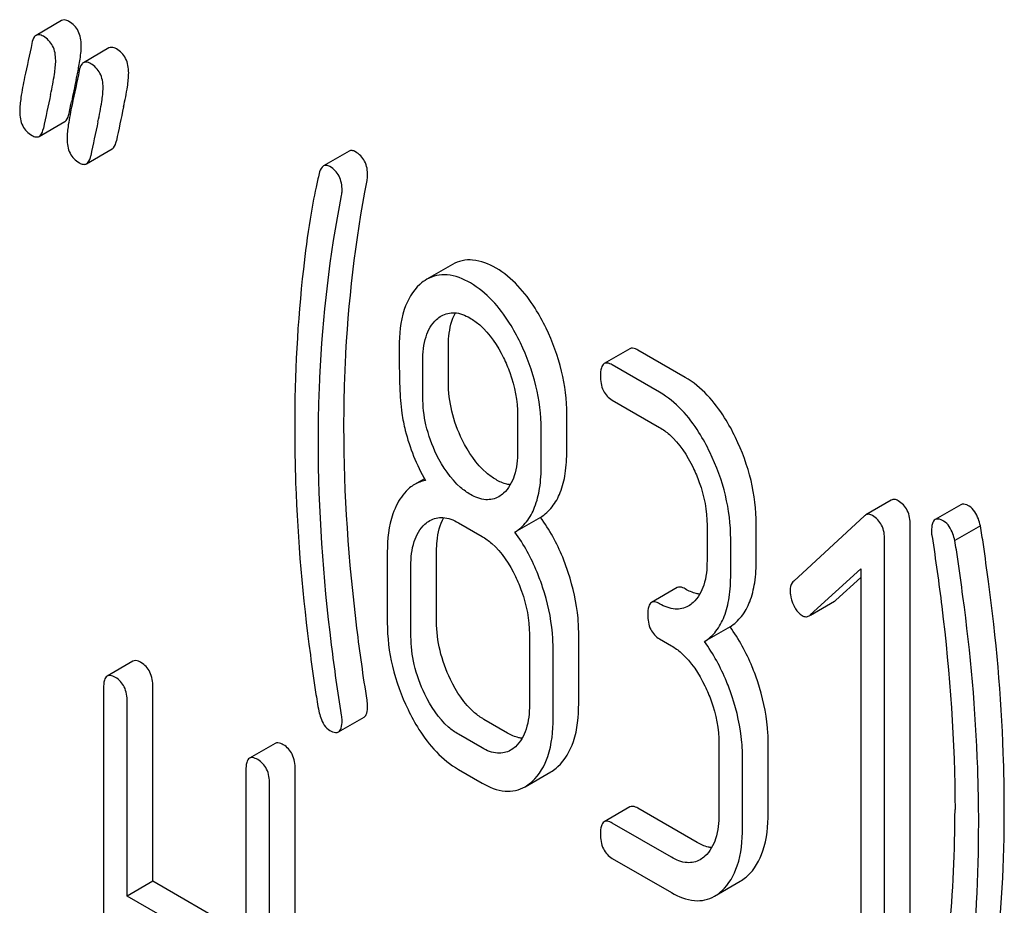
# Model space of a CAD drawing. Units: millimetres. Extents: x 0 to 4200, y -3 to 2970.
# Drawn here: x 2939 to 2948, y 2093 to 2101 of the extents above; entities that cross this region are included whole.
import ezdxf

# ---------------------------------------------------------------- set-up
doc = ezdxf.new("R2010")
doc.units = ezdxf.units.MM
doc.header["$LTSCALE"] = 231
doc.layers.get('0').update_dxf_attribs({"linetype": 'CONTINUOUS'})

msp = doc.modelspace()

# ---------------------------------------------------------------- linework, layer by layer
at = {"color": 7, "linetype": 'Continuous'}
for p, q in [((2939.7269, 2100.7271), (2939.5147, 2100.6046)), ((2940.1192, 2100.5006), (2939.9071, 2100.3781)), ((2939.8037, 2100.0327), (2939.8081, 2100.0535)), ((2939.7881, 2099.9573), (2939.8037, 2100.0327)), ((2939.5406, 2099.7684), (2939.7528, 2099.8909)), ((2939.933, 2099.5419), (2940.1451, 2099.6643)), ((2942.1079, 2099.6456), (2941.8958, 2099.5231)), ((2942.9641, 2098.7076), (2942.7519, 2098.5851)), ((2942.9306, 2097.7346), (2942.9306, 2098.0322)), ((2944.4328, 2098.0097), (2944.2206, 2097.8872)), ((2944.8923, 2097.7722), (2944.4999, 2097.9987)), ((2942.7184, 2097.6121), (2942.7184, 2097.9097)), ((2944.6802, 2097.6497), (2944.2878, 2097.8762)), ((2944.2878, 2097.5844), (2944.6802, 2097.3579)), ((2943.5031, 2097.4567), (2943.5031, 2097.1591)), ((2943.9114, 2097.1683), (2943.9114, 2097.4659)), ((2943.6993, 2097.0458), (2943.6993, 2097.3435)), ((2942.732, 2096.9335), (2942.6499, 2096.8861)), ((2946.599, 2096.756), (2946.3869, 2096.6335)), ((2947.1744, 2096.7178), (2946.9623, 2096.5953)), ((2943.6937, 2096.6141), (2943.4815, 2096.4916)), ((2946.3771, 2096.6262), (2945.7905, 2096.0865)), ((2943.0127, 2096.5697), (2943.2089, 2096.4564)), ((2945.0725, 2096.5477), (2945.0725, 2096.2559)), ((2945.4808, 2096.2651), (2945.4808, 2096.5569)), ((2946.7559, 2092.7567), (2946.7559, 2096.5503)), ((2947.3366, 2096.5448), (2947.1245, 2096.4223)), ((2945.2687, 2096.1427), (2945.2687, 2096.4345)), ((2946.5438, 2092.6342), (2946.5438, 2096.4278)), ((2942.4242, 2096.3258), (2942.4242, 2095.7422)), ((2942.8325, 2095.7514), (2942.8325, 2096.335)), ((2942.6203, 2095.6289), (2942.6203, 2096.2126)), ((2945.9278, 2095.8059), (2946.3476, 2096.188)), ((2946.3476, 2096.188), (2946.3476, 2092.7475)), ((2946.14, 2095.9284), (2946.3476, 2096.1174)), ((2944.8251, 2096.0323), (2944.613, 2095.9098)), ((2945.9286, 2095.8046), (2946.1294, 2095.9205)), ((2943.6012, 2095.6463), (2943.6012, 2095.0626)), ((2944.0095, 2095.0718), (2944.0095, 2095.6555)), ((2945.2631, 2095.708), (2945.0509, 2095.5855)), ((2944.6802, 2095.607), (2944.7783, 2095.5504)), ((2943.7974, 2094.9494), (2943.7974, 2095.533)), ((2940.3171, 2095.4229), (2940.1049, 2095.3004)), ((2940.074, 2095.2001), (2940.074, 2091.4065)), ((2940.4823, 2093.6015), (2940.4823, 2095.2094)), ((2940.2702, 2093.479), (2940.2702, 2095.0869)), ((2942.0194, 2094.8372), (2942.2316, 2094.9597)), ((2943.421, 2094.828), (2943.2248, 2094.9412)), ((2941.4961, 2094.7422), (2941.2839, 2094.6198)), ((2943.2089, 2094.7055), (2943.0127, 2094.8188)), ((2945.1706, 2094.7402), (2945.1706, 2094.1566)), ((2945.5789, 2094.1658), (2945.5789, 2094.7494)), ((2945.3668, 2094.0433), (2945.3668, 2094.6269)), ((2941.253, 2094.5195), (2941.253, 2092.9116)), ((2941.6613, 2090.7351), (2941.6613, 2094.5287)), ((2943.0127, 2094.527), (2943.2089, 2094.4137)), ((2943.5659, 2094.384), (2943.778, 2094.5065)), ((2941.4492, 2090.6126), (2941.4492, 2094.4062)), ((2944.4328, 2094.2161), (2944.2206, 2094.0936)), ((2944.9904, 2093.9219), (2944.4999, 2094.2051)), ((2944.7783, 2093.7995), (2944.2878, 2094.0826)), ((2944.2878, 2093.7908), (2944.7783, 2093.5076)), ((2940.4823, 2093.6015), (2940.2702, 2093.479)), ((2941.253, 2093.1565), (2940.4823, 2093.6015)), ((2945.1353, 2093.478), (2945.3474, 2093.6005)), ((2941.253, 2092.9116), (2940.2702, 2093.479))]:
    msp.add_line(p, q, dxfattribs=at)
for centre, radius, start, end in [((2936.4786, 2100.9815), 3.4501, 347.56337, 348.38976), ((2937.168, 2100.8403), 2.7464, 348.38234, 349.42625), ((2957.4112, 2096.3799), 17.9824, 167.60911, 168.21212), ((2960.621, 2095.5214), 21.4825, 167.65039, 168.41719), ((2961.2255, 2095.4174), 21.4825, 167.65039, 168.41719), ((2961.0134, 2095.2949), 21.4825, 167.65039, 168.41719), ((2936.1584, 2094.188), 10.968, 349.31163, 0.03456)]:
    msp.add_arc(centre, radius, start, end, dxfattribs=at)
for points, knots in [([(2939.7879, 2100.7191), (2939.7822, 2100.7224), (2939.7639, 2100.732), (2939.7393, 2100.7343), (2939.7269, 2100.7271)], [0, 0, 0, 0, 0.314894, 1, 1, 1, 1]), ([(2939.8899, 2100.5202), (2939.8899, 2100.5611), (2939.8772, 2100.6415), (2939.8195, 2100.7009), (2939.7879, 2100.7191)], [0, 0, 0, 0, 0.528563, 1, 1, 1, 1]), ([(2939.5757, 2100.5967), (2939.57, 2100.6), (2939.5517, 2100.6095), (2939.5272, 2100.6118), (2939.5147, 2100.6046)], [0, 0, 0, 0, 0.314894, 1, 1, 1, 1]), ([(2939.5147, 2100.6046), (2939.5105, 2100.6022), (2939.491, 2100.5851), (2939.4841, 2100.5585), (2939.4803, 2100.5385)], [0, 0, 0, 0, 0.194454, 1, 1, 1, 1]), ([(2939.6778, 2100.3977), (2939.6778, 2100.4386), (2939.6651, 2100.519), (2939.6074, 2100.5784), (2939.5757, 2100.5967)], [0, 0, 0, 0, 0.528563, 1, 1, 1, 1]), ([(2939.8677, 2100.3363), (2939.8712, 2100.3551), (2939.8817, 2100.4159), (2939.8899, 2100.4775), (2939.8899, 2100.5202)], [0, 0, 0, 0, 0.309469, 1, 1, 1, 1]), ([(2940.1802, 2100.4926), (2940.1745, 2100.4959), (2940.1562, 2100.5055), (2940.1317, 2100.5078), (2940.1192, 2100.5006)], [0, 0, 0, 0, 0.314893, 1, 1, 1, 1]), ([(2940.2822, 2100.2937), (2940.2822, 2100.3346), (2940.2695, 2100.415), (2940.2119, 2100.4744), (2940.1802, 2100.4926)], [0, 0, 0, 0, 0.528564, 1, 1, 1, 1]), ([(2939.6356, 2100.116), (2939.6478, 2100.1715), (2939.6662, 2100.2647), (2939.6778, 2100.3594), (2939.6778, 2100.3977)], [0, 0, 0, 0, 0.597416, 1, 1, 1, 1]), ([(2939.9071, 2100.3781), (2939.9028, 2100.3756), (2939.8834, 2100.3586), (2939.8765, 2100.332), (2939.8726, 2100.312)], [0, 0, 0, 0, 0.194456, 1, 1, 1, 1]), ([(2939.9681, 2100.3702), (2939.9624, 2100.3735), (2939.9441, 2100.383), (2939.9195, 2100.3853), (2939.9071, 2100.3781)], [0, 0, 0, 0, 0.314893, 1, 1, 1, 1]), ([(2940.0701, 2100.1712), (2940.0701, 2100.2121), (2940.0574, 2100.2925), (2939.9997, 2100.3519), (2939.9681, 2100.3702)], [0, 0, 0, 0, 0.528564, 1, 1, 1, 1]), ([(2940.2401, 2100.012), (2940.2523, 2100.0675), (2940.2707, 2100.1606), (2940.2822, 2100.2554), (2940.2822, 2100.2937)], [0, 0, 0, 0, 0.597416, 1, 1, 1, 1]), ([(2939.4207, 2100.2573), (2939.4089, 2100.2015), (2939.3911, 2100.1079), (2939.3796, 2100.0128), (2939.3796, 2099.9745)], [0, 0, 0, 0, 0.598206, 1, 1, 1, 1]), ([(2940.0279, 2099.8895), (2940.0401, 2099.945), (2940.0585, 2100.0382), (2940.0701, 2100.1329), (2940.0701, 2100.1712)], [0, 0, 0, 0, 0.597416, 1, 1, 1, 1]), ([(2939.3796, 2099.9745), (2939.3796, 2099.9338), (2939.3914, 2099.8531), (2939.4497, 2099.794), (2939.4816, 2099.7756)], [0, 0, 0, 0, 0.525556, 1, 1, 1, 1]), ([(2939.813, 2100.0307), (2939.8013, 2099.9749), (2939.7835, 2099.8814), (2939.7719, 2099.7863), (2939.7719, 2099.748)], [0, 0, 0, 0, 0.598206, 1, 1, 1, 1]), ([(2939.7528, 2099.8909), (2939.757, 2099.8933), (2939.7767, 2099.9105), (2939.784, 2099.9371), (2939.7881, 2099.9573)], [0, 0, 0, 0, 0.193912, 1, 1, 1, 1]), ([(2939.5406, 2099.7684), (2939.5449, 2099.7709), (2939.5645, 2099.788), (2939.5718, 2099.8146), (2939.576, 2099.8348)], [0, 0, 0, 0, 0.193912, 1, 1, 1, 1]), ([(2939.4816, 2099.7756), (2939.4916, 2099.7698), (2939.5108, 2099.7607), (2939.5329, 2099.7639), (2939.5406, 2099.7684)], [0, 0, 0, 0, 0.564549, 1, 1, 1, 1]), ([(2939.7719, 2099.748), (2939.7719, 2099.7073), (2939.7837, 2099.6265), (2939.8421, 2099.5675), (2939.8739, 2099.5491)], [0, 0, 0, 0, 0.525553, 1, 1, 1, 1]), ([(2940.1451, 2099.6643), (2940.1494, 2099.6668), (2940.169, 2099.684), (2940.1763, 2099.7106), (2940.1805, 2099.7308)], [0, 0, 0, 0, 0.193911, 1, 1, 1, 1]), ([(2942.1616, 2099.6405), (2942.1527, 2099.6457), (2942.1349, 2099.6535), (2942.1152, 2099.6498), (2942.1079, 2099.6456)], [0, 0, 0, 0, 0.551041, 1, 1, 1, 1]), ([(2942.2616, 2099.4427), (2942.2616, 2099.4834), (2942.2501, 2099.5633), (2942.1929, 2099.6225), (2942.1616, 2099.6405)], [0, 0, 0, 0, 0.529504, 1, 1, 1, 1]), ([(2939.933, 2099.5419), (2939.9373, 2099.5443), (2939.9569, 2099.5615), (2939.9642, 2099.5881), (2939.9683, 2099.6083)], [0, 0, 0, 0, 0.193911, 1, 1, 1, 1]), ([(2939.8739, 2099.5491), (2939.884, 2099.5433), (2939.9032, 2099.5342), (2939.9252, 2099.5374), (2939.933, 2099.5419)], [0, 0, 0, 0, 0.564551, 1, 1, 1, 1]), ([(2941.8958, 2099.5231), (2941.8916, 2099.5207), (2941.8727, 2099.5046), (2941.8646, 2099.4796), (2941.86, 2099.4605)], [0, 0, 0, 0, 0.196941, 1, 1, 1, 1]), ([(2941.9494, 2099.5181), (2941.9405, 2099.5232), (2941.9228, 2099.531), (2941.9031, 2099.5273), (2941.8958, 2099.5231)], [0, 0, 0, 0, 0.551041, 1, 1, 1, 1]), ([(2942.0495, 2099.3202), (2942.0495, 2099.3609), (2942.038, 2099.4408), (2941.9808, 2099.5), (2941.9494, 2099.5181)], [0, 0, 0, 0, 0.529504, 1, 1, 1, 1]), ([(2941.86, 2099.4605), (2941.851, 2099.4225), (2941.8226, 2099.2974), (2941.7981, 2099.1713), (2941.7844, 2099.0829)], [0, 0, 0, 0, 0.303663, 1, 1, 1, 1]), ([(2942.0654, 2097.3615), (2942.0654, 2097.5349), (2942.0807, 2098.2184), (2942.1595, 2098.9009), (2942.2571, 2099.4017)], [0, 0, 0, 0, 0.253627, 1, 1, 1, 1]), ([(2941.8533, 2097.239), (2941.8533, 2097.4171), (2941.869, 2098.1006), (2941.9482, 2098.783), (2942.045, 2099.2792)], [0, 0, 0, 0, 0.260437, 1, 1, 1, 1]), ([(2941.7844, 2099.0829), (2941.7632, 2098.9454), (2941.6868, 2098.3735), (2941.6571, 2097.7958), (2941.6571, 2097.3581)], [0, 0, 0, 0, 0.241296, 1, 1, 1, 1]), ([(2943.3249, 2098.6771), (2943.2657, 2098.7113), (2943.1714, 2098.7505), (2943.0436, 2098.7437), (2942.9889, 2098.7219), (2942.9641, 2098.7076)], [0, 0, 0, 0, 0.542175, 0.772235, 1, 1, 1, 1]), ([(2943.7388, 2098.1813), (2943.7117, 2098.2373), (2943.6087, 2098.4272), (2943.4588, 2098.5998), (2943.3249, 2098.6771)], [0, 0, 0, 0, 0.286905, 1, 1, 1, 1]), ([(2943.1127, 2098.5546), (2943.0535, 2098.5888), (2942.9593, 2098.628), (2942.8315, 2098.6213), (2942.7768, 2098.5995), (2942.7519, 2098.5851)], [0, 0, 0, 0, 0.542175, 0.772235, 1, 1, 1, 1]), ([(2942.6944, 2098.543), (2942.6337, 2098.4885), (2942.5377, 2098.3168), (2942.5223, 2098.128), (2942.5223, 2098.023)], [0, 0, 0, 0, 0.437405, 1, 1, 1, 1]), ([(2943.5267, 2098.0589), (2943.4995, 2098.1149), (2943.3966, 2098.3047), (2943.2467, 2098.4773), (2943.1127, 2098.5546)], [0, 0, 0, 0, 0.286905, 1, 1, 1, 1]), ([(2942.7184, 2097.9097), (2942.7184, 2097.9771), (2942.7287, 2098.1013), (2942.791, 2098.2151), (2942.8322, 2098.2526)], [0, 0, 0, 0, 0.547168, 1, 1, 1, 1]), ([(2942.8732, 2098.2829), (2942.905, 2098.3012), (2942.9905, 2098.3207), (2943.0698, 2098.2876), (2943.1088, 2098.2651)], [0, 0, 0, 0, 0.449078, 1, 1, 1, 1]), ([(2942.9306, 2098.0322), (2942.9306, 2098.0594), (2942.9343, 2098.1534), (2942.9563, 2098.2493), (2942.9901, 2098.3073)], [0, 0, 0, 0, 0.288359, 1, 1, 1, 1]), ([(2943.1088, 2098.2651), (2943.1375, 2098.2485), (2943.2558, 2098.1624), (2943.3376, 2098.0353), (2943.3869, 2097.9345)], [0, 0, 0, 0, 0.228247, 1, 1, 1, 1]), ([(2943.9114, 2097.4659), (2943.9114, 2097.5866), (2943.8803, 2097.8342), (2943.7938, 2098.0677), (2943.7388, 2098.1813)], [0, 0, 0, 0, 0.488699, 1, 1, 1, 1]), ([(2942.5223, 2098.023), (2942.5223, 2097.9117), (2942.5247, 2097.7291), (2942.5348, 2097.5462), (2942.5452, 2097.4755)], [0, 0, 0, 0, 0.609104, 1, 1, 1, 1]), ([(2943.6993, 2097.3435), (2943.6993, 2097.4641), (2943.6682, 2097.7118), (2943.5817, 2097.9452), (2943.5267, 2098.0589)], [0, 0, 0, 0, 0.488699, 1, 1, 1, 1]), ([(2944.4999, 2097.9987), (2944.4934, 2098.0025), (2944.4734, 2098.013), (2944.4463, 2098.0175), (2944.4328, 2098.0097)], [0, 0, 0, 0, 0.327895, 1, 1, 1, 1]), ([(2943.3869, 2097.9345), (2943.4063, 2097.8948), (2943.4713, 2097.7434), (2943.5031, 2097.5772), (2943.5031, 2097.4567)], [0, 0, 0, 0, 0.268655, 1, 1, 1, 1]), ([(2944.2206, 2097.8872), (2944.2087, 2097.8803), (2944.1906, 2097.8447), (2944.1897, 2097.8091), (2944.1897, 2097.7869)], [0, 0, 0, 0, 0.383451, 1, 1, 1, 1]), ([(2944.2878, 2097.8762), (2944.2812, 2097.88), (2944.2612, 2097.8906), (2944.2341, 2097.895), (2944.2206, 2097.8872)], [0, 0, 0, 0, 0.327895, 1, 1, 1, 1]), ([(2944.1897, 2097.7869), (2944.1897, 2097.7448), (2944.1989, 2097.6633), (2944.2567, 2097.6024), (2944.2878, 2097.5844)], [0, 0, 0, 0, 0.539317, 1, 1, 1, 1]), ([(2945.3082, 2097.2753), (2945.2811, 2097.3313), (2945.1778, 2097.5218), (2945.0269, 2097.6945), (2944.8923, 2097.7722)], [0, 0, 0, 0, 0.285995, 1, 1, 1, 1]), ([(2943.0453, 2097.2553), (2943.0081, 2097.3308), (2942.9498, 2097.4873), (2942.9306, 2097.6534), (2942.9306, 2097.7346)], [0, 0, 0, 0, 0.50896, 1, 1, 1, 1]), ([(2942.8332, 2097.1329), (2942.7947, 2097.211), (2942.737, 2097.3678), (2942.7184, 2097.5338), (2942.7184, 2097.6121)], [0, 0, 0, 0, 0.526461, 1, 1, 1, 1]), ([(2945.0961, 2097.1528), (2945.0689, 2097.2088), (2944.9657, 2097.3993), (2944.8147, 2097.572), (2944.6802, 2097.6497)], [0, 0, 0, 0, 0.285995, 1, 1, 1, 1]), ([(2942.5452, 2097.4755), (2942.5522, 2097.4278), (2942.5902, 2097.2343), (2942.6671, 2097.0494), (2942.74, 2096.9197)], [0, 0, 0, 0, 0.244822, 1, 1, 1, 1]), ([(2941.6571, 2097.3581), (2941.6571, 2097.2046), (2941.6683, 2096.5758), (2941.7237, 2095.948), (2941.787, 2095.4769)], [0, 0, 0, 0, 0.244143, 1, 1, 1, 1]), ([(2942.2571, 2095.0999), (2942.2255, 2095.2984), (2942.1192, 2096.0478), (2942.0654, 2096.8055), (2942.0654, 2097.3615)], [0, 0, 0, 0, 0.265504, 1, 1, 1, 1]), ([(2944.6802, 2097.3579), (2944.7089, 2097.3413), (2944.8269, 2097.2546), (2944.9079, 2097.127), (2944.9568, 2097.026)], [0, 0, 0, 0, 0.228316, 1, 1, 1, 1]), ([(2945.4808, 2096.5569), (2945.4808, 2096.6784), (2945.45, 2096.9271), (2945.3633, 2097.1615), (2945.3082, 2097.2753)], [0, 0, 0, 0, 0.490217, 1, 1, 1, 1]), ([(2942.045, 2094.9775), (2942.0143, 2095.1705), (2941.9076, 2095.9198), (2941.8533, 2096.6775), (2941.8533, 2097.239)], [0, 0, 0, 0, 0.25819, 1, 1, 1, 1]), ([(2943.3249, 2096.9262), (2943.2969, 2096.9424), (2943.178, 2097.0274), (2943.0953, 2097.1541), (2943.0453, 2097.2553)], [0, 0, 0, 0, 0.22263, 1, 1, 1, 1]), ([(2943.1127, 2096.8037), (2943.084, 2096.8203), (2942.9654, 2096.9057), (2942.8828, 2097.0323), (2942.8332, 2097.1329)], [0, 0, 0, 0, 0.228133, 1, 1, 1, 1]), ([(2943.5031, 2097.1591), (2943.5031, 2097.0913), (2943.4924, 2096.9661), (2943.4289, 2096.8522), (2943.3874, 2096.8144)], [0, 0, 0, 0, 0.547129, 1, 1, 1, 1]), ([(2943.6937, 2096.6141), (2943.7298, 2096.6368), (2943.7972, 2096.6979), (2943.8659, 2096.8253), (2943.9047, 2096.9859), (2943.9114, 2097.1041), (2943.9114, 2097.1683)], [0, 0, 0, 0, 0.206601, 0.429812, 0.689767, 1, 1, 1, 1]), ([(2945.2687, 2096.4345), (2945.2687, 2096.556), (2945.2379, 2096.8046), (2945.1511, 2097.0391), (2945.0961, 2097.1528)], [0, 0, 0, 0, 0.490217, 1, 1, 1, 1]), ([(2943.4815, 2096.4916), (2943.5177, 2096.5143), (2943.5851, 2096.5754), (2943.6537, 2096.7028), (2943.6925, 2096.8635), (2943.6993, 2096.9817), (2943.6993, 2097.0458)], [0, 0, 0, 0, 0.206601, 0.429812, 0.689767, 1, 1, 1, 1]), ([(2944.9568, 2097.026), (2944.9761, 2096.9862), (2945.0407, 2096.8345), (2945.0725, 2096.6683), (2945.0725, 2096.5477)], [0, 0, 0, 0, 0.268572, 1, 1, 1, 1]), ([(2942.6499, 2096.8861), (2942.6357, 2096.8779), (2942.5772, 2096.8372), (2942.5341, 2096.7776), (2942.5085, 2096.7294)], [0, 0, 0, 0, 0.231668, 1, 1, 1, 1]), ([(2943.4429, 2096.8837), (2943.4334, 2096.8848), (2943.392, 2096.8924), (2943.3529, 2096.91), (2943.3249, 2096.9262)], [0, 0, 0, 0, 0.228126, 1, 1, 1, 1]), ([(2943.3476, 2096.7851), (2943.3159, 2096.7668), (2943.2305, 2096.748), (2943.1517, 2096.7812), (2943.1127, 2096.8037)], [0, 0, 0, 0, 0.448817, 1, 1, 1, 1]), ([(2942.5085, 2096.7294), (2942.494, 2096.702), (2942.439, 2096.5745), (2942.4242, 2096.4331), (2942.4242, 2096.3258)], [0, 0, 0, 0, 0.224351, 1, 1, 1, 1]), ([(2946.6559, 2096.7511), (2946.6464, 2096.7565), (2946.6274, 2096.7648), (2946.6066, 2096.7604), (2946.599, 2096.756)], [0, 0, 0, 0, 0.553277, 1, 1, 1, 1]), ([(2946.7559, 2096.5503), (2946.7559, 2096.5915), (2946.7443, 2096.6719), (2946.6875, 2096.7328), (2946.6559, 2096.7511)], [0, 0, 0, 0, 0.529986, 1, 1, 1, 1]), ([(2947.2444, 2096.706), (2947.2375, 2096.71), (2947.2167, 2096.721), (2947.1885, 2096.7259), (2947.1744, 2096.7178)], [0, 0, 0, 0, 0.328238, 1, 1, 1, 1]), ([(2947.3366, 2096.5448), (2947.332, 2096.5637), (2947.3153, 2096.6231), (2947.2818, 2096.6844), (2947.2444, 2096.706)], [0, 0, 0, 0, 0.310822, 1, 1, 1, 1]), ([(2942.7771, 2096.5875), (2942.8089, 2096.6058), (2942.8944, 2096.6253), (2942.9736, 2096.5922), (2943.0127, 2096.5697)], [0, 0, 0, 0, 0.449078, 1, 1, 1, 1]), ([(2943.9232, 2096.1576), (2943.9092, 2096.2001), (2943.8505, 2096.3603), (2943.7681, 2096.5124), (2943.6937, 2096.6141)], [0, 0, 0, 0, 0.26181, 1, 1, 1, 1]), ([(2946.4438, 2096.6286), (2946.4343, 2096.6341), (2946.4153, 2096.6423), (2946.3945, 2096.6379), (2946.3869, 2096.6335)], [0, 0, 0, 0, 0.553277, 1, 1, 1, 1]), ([(2946.5438, 2096.4278), (2946.5438, 2096.469), (2946.5322, 2096.5495), (2946.4754, 2096.6103), (2946.4438, 2096.6286)], [0, 0, 0, 0, 0.529986, 1, 1, 1, 1]), ([(2942.6203, 2096.2126), (2942.6203, 2096.2803), (2942.6308, 2096.4056), (2942.6946, 2096.5195), (2942.7361, 2096.5572)], [0, 0, 0, 0, 0.547286, 1, 1, 1, 1]), ([(2942.8325, 2096.335), (2942.8325, 2096.3624), (2942.8363, 2096.4571), (2942.8589, 2096.5538), (2942.8935, 2096.6121)], [0, 0, 0, 0, 0.287735, 1, 1, 1, 1]), ([(2946.9623, 2096.5953), (2946.9509, 2096.5888), (2946.9332, 2096.5558), (2946.9322, 2096.522), (2946.9322, 2096.5012)], [0, 0, 0, 0, 0.386595, 1, 1, 1, 1]), ([(2947.0323, 2096.5835), (2947.0254, 2096.5875), (2947.0046, 2096.5985), (2946.9763, 2096.6035), (2946.9623, 2096.5953)], [0, 0, 0, 0, 0.328238, 1, 1, 1, 1]), ([(2947.1245, 2096.4223), (2947.1199, 2096.4413), (2947.1031, 2096.5006), (2947.0697, 2096.562), (2947.0323, 2096.5835)], [0, 0, 0, 0, 0.310822, 1, 1, 1, 1]), ([(2947.4043, 2096.0823), (2947.3904, 2096.1846), (2947.3685, 2096.3388), (2947.3463, 2096.4931), (2947.3366, 2096.5448)], [0, 0, 0, 0, 0.662573, 1, 1, 1, 1]), ([(2943.2089, 2096.4564), (2943.2376, 2096.4398), (2943.3556, 2096.3532), (2943.4366, 2096.2255), (2943.4855, 2096.1245)], [0, 0, 0, 0, 0.228316, 1, 1, 1, 1]), ([(2943.7111, 2096.0352), (2943.6971, 2096.0776), (2943.6384, 2096.2378), (2943.5559, 2096.3899), (2943.4815, 2096.4916)], [0, 0, 0, 0, 0.26181, 1, 1, 1, 1]), ([(2946.9322, 2096.5012), (2946.9322, 2096.49), (2946.9324, 2096.4744), (2946.9352, 2096.4592), (2946.9362, 2096.4552)], [0, 0, 0, 0, 0.730792, 1, 1, 1, 1]), ([(2946.9362, 2096.4552), (2946.9661, 2096.2624), (2947.0709, 2095.5132), (2947.1264, 2094.7561), (2947.1264, 2094.1947)], [0, 0, 0, 0, 0.257917, 1, 1, 1, 1]), ([(2947.1921, 2095.9598), (2947.1783, 2096.0621), (2947.1564, 2096.2164), (2947.1342, 2096.3707), (2947.1245, 2096.4223)], [0, 0, 0, 0, 0.662573, 1, 1, 1, 1]), ([(2945.0725, 2096.2559), (2945.0725, 2096.1876), (2945.0622, 2096.0615), (2944.9985, 2095.9464), (2944.9568, 2095.9084)], [0, 0, 0, 0, 0.547306, 1, 1, 1, 1]), ([(2945.2631, 2095.708), (2945.2993, 2095.7308), (2945.3668, 2095.7925), (2945.4352, 2095.9208), (2945.474, 2096.0822), (2945.4808, 2096.2008), (2945.4808, 2096.2651)], [0, 0, 0, 0, 0.206227, 0.429909, 0.690334, 1, 1, 1, 1]), ([(2943.4855, 2096.1245), (2943.5048, 2096.0847), (2943.5694, 2095.9331), (2943.6012, 2095.7668), (2943.6012, 2095.6463)], [0, 0, 0, 0, 0.268572, 1, 1, 1, 1]), ([(2944.0095, 2095.6555), (2944.0095, 2095.6966), (2944.0018, 2095.8668), (2943.9636, 2096.0349), (2943.9232, 2096.1576)], [0, 0, 0, 0, 0.241209, 1, 1, 1, 1]), ([(2945.0509, 2095.5855), (2945.0872, 2095.6083), (2945.1547, 2095.67), (2945.2231, 2095.7983), (2945.2619, 2095.9597), (2945.2687, 2096.0784), (2945.2687, 2096.1427)], [0, 0, 0, 0, 0.206227, 0.429909, 0.690334, 1, 1, 1, 1]), ([(2945.7905, 2096.0865), (2945.7856, 2096.0821), (2945.7667, 2096.06), (2945.7611, 2096.0293), (2945.7611, 2096.0072)], [0, 0, 0, 0, 0.229395, 1, 1, 1, 1]), ([(2947.5347, 2094.2039), (2947.5347, 2094.3568), (2947.5235, 2094.9847), (2947.4679, 2095.6116), (2947.4043, 2096.0823)], [0, 0, 0, 0, 0.243602, 1, 1, 1, 1]), ([(2943.7974, 2095.533), (2943.7974, 2095.5741), (2943.7897, 2095.7444), (2943.7514, 2095.9124), (2943.7111, 2096.0352)], [0, 0, 0, 0, 0.241209, 1, 1, 1, 1]), ([(2944.8923, 2096.0213), (2944.8857, 2096.0251), (2944.8657, 2096.0356), (2944.8386, 2096.0401), (2944.8251, 2096.0323)], [0, 0, 0, 0, 0.327895, 1, 1, 1, 1]), ([(2945.0124, 2095.9779), (2945.0027, 2095.979), (2944.9606, 2095.9868), (2944.9209, 2096.0048), (2944.8923, 2096.0213)], [0, 0, 0, 0, 0.227095, 1, 1, 1, 1]), ([(2945.7611, 2096.0072), (2945.7611, 2095.997), (2945.7636, 2095.9549), (2945.7766, 2095.9138), (2945.7905, 2095.8852)], [0, 0, 0, 0, 0.243034, 1, 1, 1, 1]), ([(2944.613, 2095.9098), (2944.601, 2095.9029), (2944.583, 2095.8673), (2944.5821, 2095.8317), (2944.5821, 2095.8095)], [0, 0, 0, 0, 0.383451, 1, 1, 1, 1]), ([(2944.6802, 2095.8988), (2944.6736, 2095.9026), (2944.6536, 2095.9131), (2944.6265, 2095.9176), (2944.613, 2095.9098)], [0, 0, 0, 0, 0.327895, 1, 1, 1, 1]), ([(2944.9171, 2095.8791), (2944.8851, 2095.8606), (2944.7987, 2095.8421), (2944.7195, 2095.8761), (2944.6802, 2095.8988)], [0, 0, 0, 0, 0.448454, 1, 1, 1, 1]), ([(2945.7905, 2095.8852), (2945.7952, 2095.8755), (2945.8127, 2095.8431), (2945.8383, 2095.8138), (2945.8611, 2095.8006)], [0, 0, 0, 0, 0.288665, 1, 1, 1, 1]), ([(2947.3226, 2094.0814), (2947.3226, 2094.2344), (2947.3114, 2094.8623), (2947.2558, 2095.4891), (2947.1921, 2095.9598)], [0, 0, 0, 0, 0.243602, 1, 1, 1, 1]), ([(2944.5821, 2095.8095), (2944.5821, 2095.7674), (2944.5913, 2095.6859), (2944.649, 2095.625), (2944.6802, 2095.607)], [0, 0, 0, 0, 0.539317, 1, 1, 1, 1]), ([(2945.8611, 2095.8006), (2945.8699, 2095.7956), (2945.889, 2095.7884), (2945.9091, 2095.7934), (2945.9172, 2095.7981)], [0, 0, 0, 0, 0.519594, 1, 1, 1, 1]), ([(2942.4242, 2095.7422), (2942.4242, 2095.6208), (2942.454, 2095.3719), (2942.5406, 2095.137), (2942.5958, 2095.023)], [0, 0, 0, 0, 0.489219, 1, 1, 1, 1]), ([(2942.9472, 2095.2722), (2942.9103, 2095.3486), (2942.8523, 2095.505), (2942.8325, 2095.6709), (2942.8325, 2095.7514)], [0, 0, 0, 0, 0.513206, 1, 1, 1, 1]), ([(2945.4926, 2095.2516), (2945.4786, 2095.294), (2945.4199, 2095.4543), (2945.3375, 2095.6063), (2945.2631, 2095.708)], [0, 0, 0, 0, 0.26181, 1, 1, 1, 1]), ([(2942.7351, 2095.1497), (2942.6972, 2095.228), (2942.6396, 2095.3847), (2942.6203, 2095.5506), (2942.6203, 2095.6289)], [0, 0, 0, 0, 0.526161, 1, 1, 1, 1]), ([(2945.2805, 2095.1291), (2945.2665, 2095.1715), (2945.2077, 2095.3318), (2945.1253, 2095.4838), (2945.0509, 2095.5855)], [0, 0, 0, 0, 0.26181, 1, 1, 1, 1]), ([(2941.787, 2095.4769), (2941.801, 2095.3733), (2941.8234, 2095.2176), (2941.8459, 2095.0617), (2941.8572, 2095.0102)], [0, 0, 0, 0, 0.664625, 1, 1, 1, 1]), ([(2944.7783, 2095.5504), (2944.807, 2095.5338), (2944.925, 2095.4471), (2945.006, 2095.3194), (2945.0549, 2095.2185)], [0, 0, 0, 0, 0.228316, 1, 1, 1, 1]), ([(2940.3842, 2095.4119), (2940.3777, 2095.4157), (2940.3577, 2095.4263), (2940.3305, 2095.4307), (2940.3171, 2095.4229)], [0, 0, 0, 0, 0.327895, 1, 1, 1, 1]), ([(2940.4823, 2095.2094), (2940.4823, 2095.2513), (2940.4715, 2095.332), (2940.4154, 2095.3939), (2940.3842, 2095.4119)], [0, 0, 0, 0, 0.538333, 1, 1, 1, 1]), ([(2940.1049, 2095.3004), (2940.093, 2095.2936), (2940.0749, 2095.2579), (2940.074, 2095.2223), (2940.074, 2095.2001)], [0, 0, 0, 0, 0.383451, 1, 1, 1, 1]), ([(2940.1721, 2095.2894), (2940.1655, 2095.2932), (2940.1455, 2095.3038), (2940.1184, 2095.3082), (2940.1049, 2095.3004)], [0, 0, 0, 0, 0.327895, 1, 1, 1, 1]), ([(2940.2702, 2095.0869), (2940.2702, 2095.1288), (2940.2594, 2095.2095), (2940.2033, 2095.2714), (2940.1721, 2095.2894)], [0, 0, 0, 0, 0.538333, 1, 1, 1, 1]), ([(2943.2248, 2094.9412), (2943.1972, 2094.9572), (2943.0785, 2095.0426), (2942.9967, 2095.1702), (2942.9472, 2095.2722)], [0, 0, 0, 0, 0.219599, 1, 1, 1, 1]), ([(2945.5789, 2094.7494), (2945.5789, 2094.7905), (2945.5712, 2094.9608), (2945.533, 2095.1288), (2945.4926, 2095.2516)], [0, 0, 0, 0, 0.241209, 1, 1, 1, 1]), ([(2943.0127, 2094.8188), (2942.984, 2094.8354), (2942.8655, 2094.9213), (2942.784, 2095.0488), (2942.7351, 2095.1497)], [0, 0, 0, 0, 0.228192, 1, 1, 1, 1]), ([(2945.0549, 2095.2185), (2945.0741, 2095.1786), (2945.1388, 2095.027), (2945.1706, 2094.8608), (2945.1706, 2094.7402)], [0, 0, 0, 0, 0.268572, 1, 1, 1, 1]), ([(2943.8369, 2094.5499), (2943.8972, 2094.6048), (2943.9935, 2094.7766), (2944.0095, 2094.9662), (2944.0095, 2095.0718)], [0, 0, 0, 0, 0.435531, 1, 1, 1, 1]), ([(2945.3668, 2094.6269), (2945.3668, 2094.668), (2945.3591, 2094.8383), (2945.3208, 2095.0064), (2945.2805, 2095.1291)], [0, 0, 0, 0, 0.241209, 1, 1, 1, 1]), ([(2941.8572, 2095.0102), (2941.8614, 2094.9914), (2941.8776, 2094.9318), (2941.9118, 2094.8707), (2941.9494, 2094.849)], [0, 0, 0, 0, 0.306855, 1, 1, 1, 1]), ([(2942.2316, 2094.9597), (2942.2429, 2094.9662), (2942.2606, 2094.9993), (2942.2616, 2095.033), (2942.2616, 2095.0538)], [0, 0, 0, 0, 0.386593, 1, 1, 1, 1]), ([(2942.5958, 2095.023), (2942.6231, 2094.9667), (2942.7264, 2094.7761), (2942.8784, 2094.6045), (2943.0127, 2094.527)], [0, 0, 0, 0, 0.28736, 1, 1, 1, 1]), ([(2943.6012, 2095.0626), (2943.6012, 2094.9943), (2943.5909, 2094.8682), (2943.5272, 2094.7531), (2943.4855, 2094.7151)], [0, 0, 0, 0, 0.547306, 1, 1, 1, 1]), ([(2942.0194, 2094.8372), (2942.0308, 2094.8437), (2942.0485, 2094.8768), (2942.0495, 2094.9105), (2942.0495, 2094.9313)], [0, 0, 0, 0, 0.386593, 1, 1, 1, 1]), ([(2943.6248, 2094.4275), (2943.6851, 2094.4824), (2943.7814, 2094.6541), (2943.7974, 2094.8437), (2943.7974, 2094.9494)], [0, 0, 0, 0, 0.435531, 1, 1, 1, 1]), ([(2941.9494, 2094.849), (2941.9563, 2094.845), (2941.9771, 2094.834), (2942.0054, 2094.8291), (2942.0194, 2094.8372)], [0, 0, 0, 0, 0.32824, 1, 1, 1, 1]), ([(2943.5411, 2094.7846), (2943.5314, 2094.7857), (2943.4893, 2094.7935), (2943.4496, 2094.8115), (2943.421, 2094.828)], [0, 0, 0, 0, 0.227095, 1, 1, 1, 1]), ([(2941.5632, 2094.7312), (2941.5567, 2094.735), (2941.5367, 2094.7456), (2941.5095, 2094.75), (2941.4961, 2094.7422)], [0, 0, 0, 0, 0.327895, 1, 1, 1, 1]), ([(2941.6613, 2094.5287), (2941.6613, 2094.5706), (2941.6505, 2094.6513), (2941.5944, 2094.7132), (2941.5632, 2094.7312)], [0, 0, 0, 0, 0.538333, 1, 1, 1, 1]), ([(2943.4458, 2094.6858), (2943.4138, 2094.6673), (2943.3274, 2094.6488), (2943.2482, 2094.6828), (2943.2089, 2094.7055)], [0, 0, 0, 0, 0.448454, 1, 1, 1, 1]), ([(2941.2839, 2094.6198), (2941.272, 2094.6129), (2941.2539, 2094.5772), (2941.253, 2094.5416), (2941.253, 2094.5195)], [0, 0, 0, 0, 0.383451, 1, 1, 1, 1]), ([(2941.3511, 2094.6087), (2941.3445, 2094.6125), (2941.3245, 2094.6231), (2941.2974, 2094.6276), (2941.2839, 2094.6198)], [0, 0, 0, 0, 0.327895, 1, 1, 1, 1]), ([(2941.4492, 2094.4062), (2941.4492, 2094.4482), (2941.4384, 2094.5288), (2941.3823, 2094.5908), (2941.3511, 2094.6087)], [0, 0, 0, 0, 0.538333, 1, 1, 1, 1]), ([(2943.778, 2094.5065), (2943.7937, 2094.5156), (2943.8138, 2094.5297), (2943.8322, 2094.5457), (2943.8369, 2094.5499)], [0, 0, 0, 0, 0.741297, 1, 1, 1, 1]), ([(2943.2089, 2094.4137), (2943.2673, 2094.38), (2943.3605, 2094.3414), (2943.4869, 2094.3482), (2943.5412, 2094.3698), (2943.5659, 2094.384)], [0, 0, 0, 0, 0.540741, 0.771351, 1, 1, 1, 1]), ([(2943.5659, 2094.384), (2943.5816, 2094.3931), (2943.6016, 2094.4072), (2943.6201, 2094.4232), (2943.6248, 2094.4275)], [0, 0, 0, 0, 0.741297, 1, 1, 1, 1]), ([(2944.4999, 2094.2051), (2944.4934, 2094.2089), (2944.4734, 2094.2194), (2944.4463, 2094.2239), (2944.4328, 2094.2161)], [0, 0, 0, 0, 0.327895, 1, 1, 1, 1]), ([(2947.4078, 2092.4758), (2947.429, 2092.6136), (2947.5051, 2093.1866), (2947.5347, 2093.7654), (2947.5347, 2094.2039)], [0, 0, 0, 0, 0.241199, 1, 1, 1, 1]), ([(2944.2206, 2094.0936), (2944.2087, 2094.0867), (2944.1906, 2094.0511), (2944.1897, 2094.0155), (2944.1897, 2093.9933)], [0, 0, 0, 0, 0.38345, 1, 1, 1, 1]), ([(2944.2878, 2094.0826), (2944.2812, 2094.0864), (2944.2612, 2094.097), (2944.2341, 2094.1014), (2944.2206, 2094.0936)], [0, 0, 0, 0, 0.327895, 1, 1, 1, 1]), ([(2945.1706, 2094.1566), (2945.1706, 2094.0883), (2945.1603, 2093.9622), (2945.0966, 2093.847), (2945.0549, 2093.809)], [0, 0, 0, 0, 0.547305, 1, 1, 1, 1]), ([(2945.4063, 2093.6439), (2945.4666, 2093.6988), (2945.5629, 2093.8705), (2945.5789, 2094.0601), (2945.5789, 2094.1658)], [0, 0, 0, 0, 0.43553, 1, 1, 1, 1]), ([(2945.1941, 2093.5214), (2945.2544, 2093.5763), (2945.3508, 2093.748), (2945.3668, 2093.9376), (2945.3668, 2094.0433)], [0, 0, 0, 0, 0.43553, 1, 1, 1, 1]), ([(2947.1957, 2092.3534), (2947.2169, 2092.4911), (2947.2929, 2093.0641), (2947.3226, 2093.6429), (2947.3226, 2094.0814)], [0, 0, 0, 0, 0.241199, 1, 1, 1, 1]), ([(2944.1897, 2093.9933), (2944.1897, 2093.9512), (2944.1989, 2093.8697), (2944.2567, 2093.8088), (2944.2878, 2093.7908)], [0, 0, 0, 0, 0.539317, 1, 1, 1, 1]), ([(2945.1105, 2093.8785), (2945.1008, 2093.8796), (2945.0587, 2093.8874), (2945.019, 2093.9054), (2944.9904, 2093.9219)], [0, 0, 0, 0, 0.227095, 1, 1, 1, 1]), ([(2945.0152, 2093.7797), (2944.9832, 2093.7613), (2944.8968, 2093.7427), (2944.8176, 2093.7767), (2944.7783, 2093.7995)], [0, 0, 0, 0, 0.448454, 1, 1, 1, 1]), ([(2945.3474, 2093.6005), (2945.3631, 2093.6095), (2945.3832, 2093.6236), (2945.4016, 2093.6396), (2945.4063, 2093.6439)], [0, 0, 0, 0, 0.741297, 1, 1, 1, 1]), ([(2945.1353, 2093.478), (2945.1509, 2093.487), (2945.171, 2093.5012), (2945.1895, 2093.5172), (2945.1941, 2093.5214)], [0, 0, 0, 0, 0.741297, 1, 1, 1, 1]), ([(2944.7783, 2093.5076), (2944.8367, 2093.4739), (2944.9299, 2093.4354), (2945.0563, 2093.4421), (2945.1106, 2093.4637), (2945.1353, 2093.478)], [0, 0, 0, 0, 0.540741, 0.771351, 1, 1, 1, 1])]:
    msp.add_open_spline(points, degree=3, knots=knots, dxfattribs=at)
for points in [[(2939.4803, 2100.5385), (2939.4621, 2100.4444), (2939.4404, 2100.351), (2939.4207, 2100.2573)], [(2939.8726, 2100.312), (2939.8545, 2100.2179), (2939.8328, 2100.1245), (2939.813, 2100.0307)], [(2942.2571, 2099.4017), (2942.2598, 2099.4152), (2942.2616, 2099.429), (2942.2616, 2099.4427)], [(2942.045, 2099.2792), (2942.0476, 2099.2927), (2942.0495, 2099.3065), (2942.0495, 2099.3202)], [(2942.7519, 2098.5851), (2942.7313, 2098.5732), (2942.7121, 2098.5589), (2942.6944, 2098.543)], [(2942.8322, 2098.2526), (2942.8448, 2098.264), (2942.8585, 2098.2744), (2942.8732, 2098.2829)], [(2942.74, 2096.9197), (2942.7086, 2096.9135), (2942.6776, 2096.9022), (2942.6499, 2096.8861)], [(2943.3874, 2096.8144), (2943.3752, 2096.8033), (2943.3619, 2096.7933), (2943.3476, 2096.7851)], [(2946.3869, 2096.6335), (2946.3833, 2096.6315), (2946.3801, 2096.629), (2946.3771, 2096.6262)], [(2942.7361, 2096.5572), (2942.7487, 2096.5686), (2942.7624, 2096.579), (2942.7771, 2096.5875)], [(2944.9568, 2095.9084), (2944.9446, 2095.8973), (2944.9313, 2095.8873), (2944.9171, 2095.8791)], [(2946.1294, 2095.9205), (2946.1332, 2095.9227), (2946.1367, 2095.9254), (2946.14, 2095.9284)], [(2945.9172, 2095.7981), (2945.921, 2095.8003), (2945.9246, 2095.8029), (2945.9278, 2095.8059)], [(2942.2616, 2095.0538), (2942.2616, 2095.0692), (2942.2596, 2095.0847), (2942.2571, 2095.0999)], [(2942.0495, 2094.9313), (2942.0495, 2094.9468), (2942.0474, 2094.9622), (2942.045, 2094.9775)], [(2943.4855, 2094.7151), (2943.4733, 2094.704), (2943.46, 2094.694), (2943.4458, 2094.6858)], [(2945.0549, 2093.809), (2945.0427, 2093.798), (2945.0294, 2093.788), (2945.0152, 2093.7797)]]:
    msp.add_open_spline(points, degree=3, dxfattribs=at)

doc.saveas('drawing.dxf')
